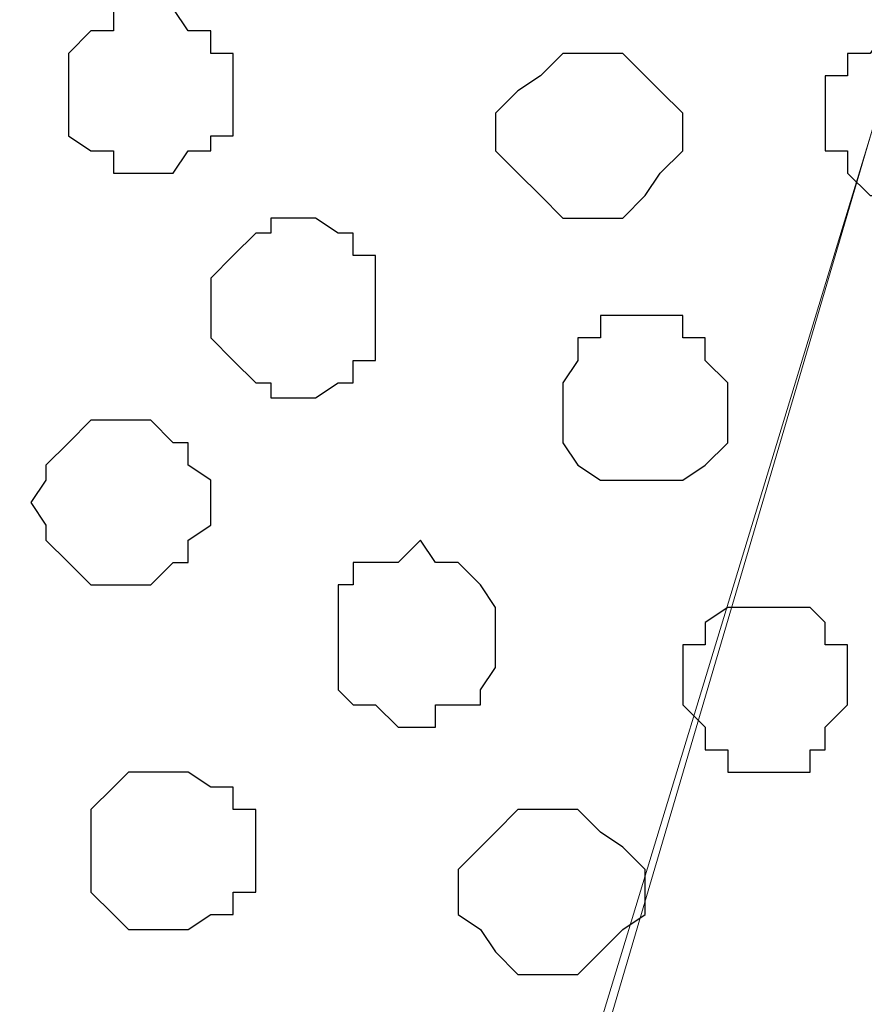
# Model space of a CAD drawing. Units: centimetres. Extents: x -8.5 to 8.5, y -11.4 to 13.4.
# Drawn here: x -2.9 to -2.7, y 0.8 to 1.1 of the extents above; entities that cross this region are included whole.
import ezdxf

# ---------------------------------------------------------------- set-up
doc = ezdxf.new("R2010")
doc.units = ezdxf.units.CM
doc.header["$MEASUREMENT"] = 0
doc.layers.add('Layer 1', color=7, linetype='Continuous')

msp = doc.modelspace()

# ---------------------------------------------------------------- linework, layer by layer
at = {"layer": 'Layer 1', "lineweight": 9}
for points, knots in [([(-7.95514, 1.73284), (-7.95514, 1.73284), (8.02781, 1.73284), (8.02781, 1.73284), (8.02781, 1.73284), (8.02781, 1.73284), (8.02781, -1.96074), (8.02781, -1.96074), (8.02781, -1.96074), (8.02781, -1.96074), (-7.95514, -1.96074), (-7.95514, -1.96074), (-7.95514, -1.96074), (-7.95514, -1.96074), (-7.95514, 1.73284), (-7.95514, 1.73284)], [0, 0, 0, 0, 0.25, 0.25, 0.25, 0.25, 0.5, 0.5, 0.5, 0.5, 0.75, 0.75, 0.75, 0.75, 1, 1, 1, 1]), ([(-7.95514, 1.30316), (-7.95514, 1.30316), (8.02146, 1.30316), (8.02146, 1.30316), (8.02146, 1.30316), (8.02146, 1.30316), (8.02146, -0.06844), (8.02146, -0.06844), (8.02146, -0.06844), (8.02146, -0.06844), (-7.95514, -0.06844), (-7.95514, -0.06844), (-7.95514, -0.06844), (-7.95514, -0.06844), (-7.95514, 1.30316), (-7.95514, 1.30316)], [0, 0, 0, 0, 0.25, 0.25, 0.25, 0.25, 0.5, 0.5, 0.5, 0.5, 0.75, 0.75, 0.75, 0.75, 1, 1, 1, 1]), ([(-2.93652, 0.12841), (-2.93652, 0.12841), (-2.64019, 1.10208), (-2.64019, 1.10208), (-2.64019, 1.10208), (-2.64019, 1.10208), (-2.63596, 1.11901), (-2.63596, 1.11901), (-2.63596, 1.11901), (-2.63596, 1.11901), (-2.64019, 1.13594), (-2.64019, 1.13594), (-2.64019, 1.13594), (-2.64019, 1.13594), (-2.64654, 1.15288), (-2.64654, 1.15288), (-2.64654, 1.15288), (-2.64654, 1.15288), (-2.65289, 1.17193), (-2.65289, 1.17193), (-2.65289, 1.17193), (-2.65289, 1.17193), (-2.68041, 1.19521), (-2.68041, 1.19521), (-2.68041, 1.19521), (-2.68041, 1.19521), (-2.72274, 1.21638), (-2.72274, 1.21638), (-2.72274, 1.21638), (-2.72274, 1.21638), (-2.76931, 1.23543), (-2.76931, 1.23543), (-2.76931, 1.23543), (-2.76931, 1.23543), (-2.82011, 1.24601), (-2.82011, 1.24601), (-2.82011, 1.24601), (-2.82011, 1.24601), (-2.87726, 1.25236), (-2.87726, 1.25236), (-2.87726, 1.25236), (-2.87726, 1.25236), (-2.93652, 1.25871), (-2.93652, 1.25871), (-2.93652, 1.25871), (-2.93652, 1.25871), (-2.99367, 1.25871), (-2.99367, 1.25871), (-2.99367, 1.25871), (-2.99367, 1.25871), (-3.05294, 1.24601), (-3.05294, 1.24601), (-3.05294, 1.24601), (-3.05294, 1.24601), (-3.10374, 1.23966), (-3.10374, 1.23966), (-3.10374, 1.23966), (-3.10374, 1.23966), (-3.15031, 1.22273), (-3.15031, 1.22273), (-3.15031, 1.22273), (-3.15031, 1.22273), (-3.19052, 1.19944), (-3.19052, 1.19944), (-3.19052, 1.19944), (-3.19052, 1.19944), (-3.21381, 1.17616), (-3.21381, 1.17616), (-3.21381, 1.17616), (-3.21381, 1.17616), (-3.22651, 1.16558), (-3.22651, 1.16558), (-3.22651, 1.16558), (-3.22651, 1.16558), (-3.23074, 1.14864), (-3.23074, 1.14864), (-3.23074, 1.14864), (-3.23074, 1.14864), (-3.23074, 1.12959), (-3.23074, 1.12959), (-3.23074, 1.12959), (-3.23074, 1.12959), (-3.22651, 1.11266), (-3.22651, 1.11266), (-3.22651, 1.11266), (-3.22651, 1.11266), (-2.93652, 0.12841), (-2.93652, 0.12841)], [0, 0, 0, 0, 0.045455, 0.045455, 0.045455, 0.045455, 0.090909, 0.090909, 0.090909, 0.090909, 0.136364, 0.136364, 0.136364, 0.136364, 0.181818, 0.181818, 0.181818, 0.181818, 0.227273, 0.227273, 0.227273, 0.227273, 0.272727, 0.272727, 0.272727, 0.272727, 0.318182, 0.318182, 0.318182, 0.318182, 0.363636, 0.363636, 0.363636, 0.363636, 0.409091, 0.409091, 0.409091, 0.409091, 0.454545, 0.454545, 0.454545, 0.454545, 0.5, 0.5, 0.5, 0.5, 0.545455, 0.545455, 0.545455, 0.545455, 0.590909, 0.590909, 0.590909, 0.590909, 0.636364, 0.636364, 0.636364, 0.636364, 0.681818, 0.681818, 0.681818, 0.681818, 0.727273, 0.727273, 0.727273, 0.727273, 0.772727, 0.772727, 0.772727, 0.772727, 0.818182, 0.818182, 0.818182, 0.818182, 0.863636, 0.863636, 0.863636, 0.863636, 0.909091, 0.909091, 0.909091, 0.909091, 0.954545, 0.954545, 0.954545, 0.954545, 1, 1, 1, 1]), ([(-2.63596, 1.11901), (-2.63596, 1.11901), (-2.34597, 0.14111), (-2.34597, 0.14111), (-2.34597, 0.14111), (-2.34597, 0.14111), (-2.33962, 0.12418), (-2.33962, 0.12418), (-2.33962, 0.12418), (-2.33962, 0.12418), (-2.34597, 0.10724), (-2.34597, 0.10724), (-2.34597, 0.10724), (-2.34597, 0.10724), (-2.35232, 0.09454), (-2.35232, 0.09454), (-2.35232, 0.09454), (-2.35232, 0.09454), (-2.35656, 0.07761), (-2.35656, 0.07761), (-2.35656, 0.07761), (-2.35656, 0.07761), (-2.38619, 0.05433), (-2.38619, 0.05433), (-2.38619, 0.05433), (-2.38619, 0.05433), (-2.42006, 0.03104), (-2.42006, 0.03104), (-2.42006, 0.03104), (-2.42006, 0.03104), (-2.46662, 0.01411), (-2.46662, 0.01411), (-2.46662, 0.01411), (-2.46662, 0.01411), (-2.52589, 0.00141), (-2.52589, 0.00141), (-2.52589, 0.00141), (-2.52589, 0.00141), (-2.57669, -0.00282), (-2.57669, -0.00282), (-2.57669, -0.00282), (-2.57669, -0.00282), (-2.69946, -0.00282), (-2.69946, -0.00282), (-2.69946, -0.00282), (-2.69946, -0.00282), (-2.75026, 0.00141), (-2.75026, 0.00141), (-2.75026, 0.00141), (-2.75026, 0.00141), (-2.80317, 0.01411), (-2.80317, 0.01411), (-2.80317, 0.01411), (-2.80317, 0.01411), (-2.84974, 0.03104), (-2.84974, 0.03104), (-2.84974, 0.03104), (-2.84974, 0.03104), (-2.88996, 0.05433), (-2.88996, 0.05433), (-2.88996, 0.05433), (-2.88996, 0.05433), (-2.91324, 0.07761), (-2.91324, 0.07761), (-2.91324, 0.07761), (-2.91324, 0.07761), (-2.92382, 0.09454), (-2.92382, 0.09454), (-2.92382, 0.09454), (-2.92382, 0.09454), (-2.92382, 0.10724), (-2.92382, 0.10724), (-2.92382, 0.10724), (-2.92382, 0.10724), (-2.93017, 0.12418), (-2.93017, 0.12418), (-2.93017, 0.12418), (-2.93017, 0.12418), (-2.92382, 0.14111), (-2.92382, 0.14111), (-2.92382, 0.14111), (-2.92382, 0.14111), (-2.63596, 1.11901), (-2.63596, 1.11901)], [0, 0, 0, 0, 0.047619, 0.047619, 0.047619, 0.047619, 0.095238, 0.095238, 0.095238, 0.095238, 0.142857, 0.142857, 0.142857, 0.142857, 0.190476, 0.190476, 0.190476, 0.190476, 0.238095, 0.238095, 0.238095, 0.238095, 0.285714, 0.285714, 0.285714, 0.285714, 0.333333, 0.333333, 0.333333, 0.333333, 0.380952, 0.380952, 0.380952, 0.380952, 0.428571, 0.428571, 0.428571, 0.428571, 0.47619, 0.47619, 0.47619, 0.47619, 0.52381, 0.52381, 0.52381, 0.52381, 0.571429, 0.571429, 0.571429, 0.571429, 0.619048, 0.619048, 0.619048, 0.619048, 0.666667, 0.666667, 0.666667, 0.666667, 0.714286, 0.714286, 0.714286, 0.714286, 0.761905, 0.761905, 0.761905, 0.761905, 0.809524, 0.809524, 0.809524, 0.809524, 0.857143, 0.857143, 0.857143, 0.857143, 0.904762, 0.904762, 0.904762, 0.904762, 0.952381, 0.952381, 0.952381, 0.952381, 1, 1, 1, 1])]:
    msp.add_open_spline(points, degree=3, knots=knots, dxfattribs=at)
at = {"layer": 'Layer 1', "color": 254}
msp.add_open_spline([(-7.95514, -0.06844), (-7.95514, -0.06844), (8.02146, -0.06844), (8.02146, -0.06844), (8.02146, -0.06844), (8.02146, -0.06844), (8.02146, 1.30316), (8.02146, 1.30316), (8.02146, 1.30316), (8.02146, 1.30316), (-7.95514, 1.30316), (-7.95514, 1.30316), (-7.95514, 1.30316), (-7.95514, 1.30316), (-7.95514, -0.06844), (-7.95514, -0.06844)], degree=3, knots=[0, 0, 0, 0, 0.25, 0.25, 0.25, 0.25, 0.5, 0.5, 0.5, 0.5, 0.75, 0.75, 0.75, 0.75, 1, 1, 1, 1], dxfattribs=at)
at = {"layer": 'Layer 1', "color": 253}
for points, knots in [([(-2.86667, 1.06186), (-2.86667, 1.06186), (-2.86032, 1.06186), (-2.86032, 1.06186), (-2.86032, 1.06186), (-2.86032, 1.06186), (-2.85609, 1.05551), (-2.85609, 1.05551), (-2.85609, 1.05551), (-2.85609, 1.05551), (-2.84974, 1.05551), (-2.84974, 1.05551), (-2.84974, 1.05551), (-2.84974, 1.05551), (-2.84974, 1.04916), (-2.84974, 1.04916), (-2.84974, 1.04916), (-2.84974, 1.04916), (-2.84339, 1.04916), (-2.84339, 1.04916), (-2.84339, 1.04916), (-2.84339, 1.04916), (-2.84339, 1.02588), (-2.84339, 1.02588), (-2.84339, 1.02588), (-2.84339, 1.02588), (-2.84974, 1.02588), (-2.84974, 1.02588), (-2.84974, 1.02588), (-2.84974, 1.02588), (-2.84974, 1.02164), (-2.84974, 1.02164), (-2.84974, 1.02164), (-2.84974, 1.02164), (-2.85609, 1.02164), (-2.85609, 1.02164), (-2.85609, 1.02164), (-2.85609, 1.02164), (-2.86032, 1.01529), (-2.86032, 1.01529), (-2.86032, 1.01529), (-2.86032, 1.01529), (-2.87726, 1.01529), (-2.87726, 1.01529), (-2.87726, 1.01529), (-2.87726, 1.01529), (-2.87726, 1.02164), (-2.87726, 1.02164), (-2.87726, 1.02164), (-2.87726, 1.02164), (-2.88361, 1.02164), (-2.88361, 1.02164), (-2.88361, 1.02164), (-2.88361, 1.02164), (-2.88996, 1.02588), (-2.88996, 1.02588), (-2.88996, 1.02588), (-2.88996, 1.02588), (-2.88996, 1.04916), (-2.88996, 1.04916), (-2.88996, 1.04916), (-2.88996, 1.04916), (-2.88361, 1.05551), (-2.88361, 1.05551), (-2.88361, 1.05551), (-2.88361, 1.05551), (-2.87726, 1.05551), (-2.87726, 1.05551), (-2.87726, 1.05551), (-2.87726, 1.05551), (-2.87726, 1.06186), (-2.87726, 1.06186), (-2.87726, 1.06186), (-2.87726, 1.06186), (-2.86667, 1.06186), (-2.86667, 1.06186)], [0, 0, 0, 0, 0.052632, 0.052632, 0.052632, 0.052632, 0.105263, 0.105263, 0.105263, 0.105263, 0.157895, 0.157895, 0.157895, 0.157895, 0.210526, 0.210526, 0.210526, 0.210526, 0.263158, 0.263158, 0.263158, 0.263158, 0.315789, 0.315789, 0.315789, 0.315789, 0.368421, 0.368421, 0.368421, 0.368421, 0.421053, 0.421053, 0.421053, 0.421053, 0.473684, 0.473684, 0.473684, 0.473684, 0.526316, 0.526316, 0.526316, 0.526316, 0.578947, 0.578947, 0.578947, 0.578947, 0.631579, 0.631579, 0.631579, 0.631579, 0.684211, 0.684211, 0.684211, 0.684211, 0.736842, 0.736842, 0.736842, 0.736842, 0.789474, 0.789474, 0.789474, 0.789474, 0.842105, 0.842105, 0.842105, 0.842105, 0.894737, 0.894737, 0.894737, 0.894737, 0.947368, 0.947368, 0.947368, 0.947368, 1, 1, 1, 1]), ([(-2.65289, 1.05551), (-2.65289, 1.05551), (-2.64019, 1.05551), (-2.64019, 1.05551), (-2.64019, 1.05551), (-2.64019, 1.05551), (-2.63596, 1.04916), (-2.63596, 1.04916), (-2.63596, 1.04916), (-2.63596, 1.04916), (-2.62961, 1.04281), (-2.62961, 1.04281), (-2.62961, 1.04281), (-2.62961, 1.04281), (-2.62961, 1.02164), (-2.62961, 1.02164), (-2.62961, 1.02164), (-2.62961, 1.02164), (-2.63596, 1.01529), (-2.63596, 1.01529), (-2.63596, 1.01529), (-2.63596, 1.01529), (-2.63596, 1.00894), (-2.63596, 1.00894), (-2.63596, 1.00894), (-2.63596, 1.00894), (-2.66347, 1.00894), (-2.66347, 1.00894), (-2.66347, 1.00894), (-2.66347, 1.00894), (-2.66982, 1.01529), (-2.66982, 1.01529), (-2.66982, 1.01529), (-2.66982, 1.01529), (-2.66982, 1.02164), (-2.66982, 1.02164), (-2.66982, 1.02164), (-2.66982, 1.02164), (-2.67617, 1.02164), (-2.67617, 1.02164), (-2.67617, 1.02164), (-2.67617, 1.02164), (-2.67617, 1.04281), (-2.67617, 1.04281), (-2.67617, 1.04281), (-2.67617, 1.04281), (-2.66982, 1.04281), (-2.66982, 1.04281), (-2.66982, 1.04281), (-2.66982, 1.04281), (-2.66982, 1.04916), (-2.66982, 1.04916), (-2.66982, 1.04916), (-2.66982, 1.04916), (-2.66347, 1.04916), (-2.66347, 1.04916), (-2.66347, 1.04916), (-2.66347, 1.04916), (-2.65924, 1.05551), (-2.65924, 1.05551), (-2.65924, 1.05551), (-2.65924, 1.05551), (-2.65289, 1.05551), (-2.65289, 1.05551)], [0, 0, 0, 0, 0.0625, 0.0625, 0.0625, 0.0625, 0.125, 0.125, 0.125, 0.125, 0.1875, 0.1875, 0.1875, 0.1875, 0.25, 0.25, 0.25, 0.25, 0.3125, 0.3125, 0.3125, 0.3125, 0.375, 0.375, 0.375, 0.375, 0.4375, 0.4375, 0.4375, 0.4375, 0.5, 0.5, 0.5, 0.5, 0.5625, 0.5625, 0.5625, 0.5625, 0.625, 0.625, 0.625, 0.625, 0.6875, 0.6875, 0.6875, 0.6875, 0.75, 0.75, 0.75, 0.75, 0.8125, 0.8125, 0.8125, 0.8125, 0.875, 0.875, 0.875, 0.875, 0.9375, 0.9375, 0.9375, 0.9375, 1, 1, 1, 1]), ([(-2.73967, 1.04916), (-2.73967, 1.04916), (-2.73332, 1.04916), (-2.73332, 1.04916), (-2.73332, 1.04916), (-2.73332, 1.04916), (-2.72697, 1.04281), (-2.72697, 1.04281), (-2.72697, 1.04281), (-2.72697, 1.04281), (-2.72274, 1.03858), (-2.72274, 1.03858), (-2.72274, 1.03858), (-2.72274, 1.03858), (-2.71639, 1.03223), (-2.71639, 1.03223), (-2.71639, 1.03223), (-2.71639, 1.03223), (-2.71639, 1.02164), (-2.71639, 1.02164), (-2.71639, 1.02164), (-2.71639, 1.02164), (-2.72274, 1.01529), (-2.72274, 1.01529), (-2.72274, 1.01529), (-2.72274, 1.01529), (-2.72697, 1.00894), (-2.72697, 1.00894), (-2.72697, 1.00894), (-2.72697, 1.00894), (-2.73332, 1.00259), (-2.73332, 1.00259), (-2.73332, 1.00259), (-2.73332, 1.00259), (-2.75026, 1.00259), (-2.75026, 1.00259), (-2.75026, 1.00259), (-2.75026, 1.00259), (-2.75661, 1.00894), (-2.75661, 1.00894), (-2.75661, 1.00894), (-2.75661, 1.00894), (-2.76296, 1.01529), (-2.76296, 1.01529), (-2.76296, 1.01529), (-2.76296, 1.01529), (-2.76931, 1.02164), (-2.76931, 1.02164), (-2.76931, 1.02164), (-2.76931, 1.02164), (-2.76931, 1.03223), (-2.76931, 1.03223), (-2.76931, 1.03223), (-2.76931, 1.03223), (-2.76296, 1.03858), (-2.76296, 1.03858), (-2.76296, 1.03858), (-2.76296, 1.03858), (-2.75661, 1.04281), (-2.75661, 1.04281), (-2.75661, 1.04281), (-2.75661, 1.04281), (-2.75026, 1.04916), (-2.75026, 1.04916), (-2.75026, 1.04916), (-2.75026, 1.04916), (-2.73967, 1.04916), (-2.73967, 1.04916)], [0, 0, 0, 0, 0.058824, 0.058824, 0.058824, 0.058824, 0.117647, 0.117647, 0.117647, 0.117647, 0.176471, 0.176471, 0.176471, 0.176471, 0.235294, 0.235294, 0.235294, 0.235294, 0.294118, 0.294118, 0.294118, 0.294118, 0.352941, 0.352941, 0.352941, 0.352941, 0.411765, 0.411765, 0.411765, 0.411765, 0.470588, 0.470588, 0.470588, 0.470588, 0.529412, 0.529412, 0.529412, 0.529412, 0.588235, 0.588235, 0.588235, 0.588235, 0.647059, 0.647059, 0.647059, 0.647059, 0.705882, 0.705882, 0.705882, 0.705882, 0.764706, 0.764706, 0.764706, 0.764706, 0.823529, 0.823529, 0.823529, 0.823529, 0.882353, 0.882353, 0.882353, 0.882353, 0.941176, 0.941176, 0.941176, 0.941176, 1, 1, 1, 1]), ([(-2.82646, 1.00259), (-2.82646, 1.00259), (-2.82011, 1.00259), (-2.82011, 1.00259), (-2.82011, 1.00259), (-2.82011, 1.00259), (-2.81376, 0.99836), (-2.81376, 0.99836), (-2.81376, 0.99836), (-2.81376, 0.99836), (-2.80952, 0.99836), (-2.80952, 0.99836), (-2.80952, 0.99836), (-2.80952, 0.99836), (-2.80952, 0.99201), (-2.80952, 0.99201), (-2.80952, 0.99201), (-2.80952, 0.99201), (-2.80317, 0.99201), (-2.80317, 0.99201), (-2.80317, 0.99201), (-2.80317, 0.99201), (-2.80317, 0.96238), (-2.80317, 0.96238), (-2.80317, 0.96238), (-2.80317, 0.96238), (-2.80952, 0.96238), (-2.80952, 0.96238), (-2.80952, 0.96238), (-2.80952, 0.96238), (-2.80952, 0.95603), (-2.80952, 0.95603), (-2.80952, 0.95603), (-2.80952, 0.95603), (-2.81376, 0.95603), (-2.81376, 0.95603), (-2.81376, 0.95603), (-2.81376, 0.95603), (-2.82011, 0.95179), (-2.82011, 0.95179), (-2.82011, 0.95179), (-2.82011, 0.95179), (-2.83281, 0.95179), (-2.83281, 0.95179), (-2.83281, 0.95179), (-2.83281, 0.95179), (-2.83281, 0.95603), (-2.83281, 0.95603), (-2.83281, 0.95603), (-2.83281, 0.95603), (-2.83704, 0.95603), (-2.83704, 0.95603), (-2.83704, 0.95603), (-2.83704, 0.95603), (-2.84339, 0.96238), (-2.84339, 0.96238), (-2.84339, 0.96238), (-2.84339, 0.96238), (-2.84974, 0.96873), (-2.84974, 0.96873), (-2.84974, 0.96873), (-2.84974, 0.96873), (-2.84974, 0.98566), (-2.84974, 0.98566), (-2.84974, 0.98566), (-2.84974, 0.98566), (-2.84339, 0.99201), (-2.84339, 0.99201), (-2.84339, 0.99201), (-2.84339, 0.99201), (-2.83704, 0.99836), (-2.83704, 0.99836), (-2.83704, 0.99836), (-2.83704, 0.99836), (-2.83281, 0.99836), (-2.83281, 0.99836), (-2.83281, 0.99836), (-2.83281, 0.99836), (-2.83281, 1.00259), (-2.83281, 1.00259), (-2.83281, 1.00259), (-2.83281, 1.00259), (-2.82646, 1.00259), (-2.82646, 1.00259)], [0, 0, 0, 0, 0.047619, 0.047619, 0.047619, 0.047619, 0.095238, 0.095238, 0.095238, 0.095238, 0.142857, 0.142857, 0.142857, 0.142857, 0.190476, 0.190476, 0.190476, 0.190476, 0.238095, 0.238095, 0.238095, 0.238095, 0.285714, 0.285714, 0.285714, 0.285714, 0.333333, 0.333333, 0.333333, 0.333333, 0.380952, 0.380952, 0.380952, 0.380952, 0.428571, 0.428571, 0.428571, 0.428571, 0.47619, 0.47619, 0.47619, 0.47619, 0.52381, 0.52381, 0.52381, 0.52381, 0.571429, 0.571429, 0.571429, 0.571429, 0.619048, 0.619048, 0.619048, 0.619048, 0.666667, 0.666667, 0.666667, 0.666667, 0.714286, 0.714286, 0.714286, 0.714286, 0.761905, 0.761905, 0.761905, 0.761905, 0.809524, 0.809524, 0.809524, 0.809524, 0.857143, 0.857143, 0.857143, 0.857143, 0.904762, 0.904762, 0.904762, 0.904762, 0.952381, 0.952381, 0.952381, 0.952381, 1, 1, 1, 1]), ([(-2.72697, 0.97508), (-2.72697, 0.97508), (-2.71639, 0.97508), (-2.71639, 0.97508), (-2.71639, 0.97508), (-2.71639, 0.97508), (-2.71639, 0.96873), (-2.71639, 0.96873), (-2.71639, 0.96873), (-2.71639, 0.96873), (-2.71004, 0.96873), (-2.71004, 0.96873), (-2.71004, 0.96873), (-2.71004, 0.96873), (-2.71004, 0.96238), (-2.71004, 0.96238), (-2.71004, 0.96238), (-2.71004, 0.96238), (-2.70369, 0.95603), (-2.70369, 0.95603), (-2.70369, 0.95603), (-2.70369, 0.95603), (-2.70369, 0.93909), (-2.70369, 0.93909), (-2.70369, 0.93909), (-2.70369, 0.93909), (-2.71004, 0.93274), (-2.71004, 0.93274), (-2.71004, 0.93274), (-2.71004, 0.93274), (-2.71639, 0.92851), (-2.71639, 0.92851), (-2.71639, 0.92851), (-2.71639, 0.92851), (-2.73967, 0.92851), (-2.73967, 0.92851), (-2.73967, 0.92851), (-2.73967, 0.92851), (-2.74602, 0.93274), (-2.74602, 0.93274), (-2.74602, 0.93274), (-2.74602, 0.93274), (-2.75026, 0.93909), (-2.75026, 0.93909), (-2.75026, 0.93909), (-2.75026, 0.93909), (-2.75026, 0.95603), (-2.75026, 0.95603), (-2.75026, 0.95603), (-2.75026, 0.95603), (-2.74602, 0.96238), (-2.74602, 0.96238), (-2.74602, 0.96238), (-2.74602, 0.96238), (-2.74602, 0.96873), (-2.74602, 0.96873), (-2.74602, 0.96873), (-2.74602, 0.96873), (-2.73967, 0.96873), (-2.73967, 0.96873), (-2.73967, 0.96873), (-2.73967, 0.96873), (-2.73967, 0.97508), (-2.73967, 0.97508), (-2.73967, 0.97508), (-2.73967, 0.97508), (-2.72697, 0.97508), (-2.72697, 0.97508)], [0, 0, 0, 0, 0.058824, 0.058824, 0.058824, 0.058824, 0.117647, 0.117647, 0.117647, 0.117647, 0.176471, 0.176471, 0.176471, 0.176471, 0.235294, 0.235294, 0.235294, 0.235294, 0.294118, 0.294118, 0.294118, 0.294118, 0.352941, 0.352941, 0.352941, 0.352941, 0.411765, 0.411765, 0.411765, 0.411765, 0.470588, 0.470588, 0.470588, 0.470588, 0.529412, 0.529412, 0.529412, 0.529412, 0.588235, 0.588235, 0.588235, 0.588235, 0.647059, 0.647059, 0.647059, 0.647059, 0.705882, 0.705882, 0.705882, 0.705882, 0.764706, 0.764706, 0.764706, 0.764706, 0.823529, 0.823529, 0.823529, 0.823529, 0.882353, 0.882353, 0.882353, 0.882353, 0.941176, 0.941176, 0.941176, 0.941176, 1, 1, 1, 1]), ([(-2.79047, 0.91158), (-2.79047, 0.91158), (-2.78624, 0.90523), (-2.78624, 0.90523), (-2.78624, 0.90523), (-2.78624, 0.90523), (-2.77989, 0.90523), (-2.77989, 0.90523), (-2.77989, 0.90523), (-2.77989, 0.90523), (-2.77354, 0.89888), (-2.77354, 0.89888), (-2.77354, 0.89888), (-2.77354, 0.89888), (-2.76931, 0.89253), (-2.76931, 0.89253), (-2.76931, 0.89253), (-2.76931, 0.89253), (-2.76931, 0.87559), (-2.76931, 0.87559), (-2.76931, 0.87559), (-2.76931, 0.87559), (-2.77354, 0.86924), (-2.77354, 0.86924), (-2.77354, 0.86924), (-2.77354, 0.86924), (-2.77354, 0.86501), (-2.77354, 0.86501), (-2.77354, 0.86501), (-2.77354, 0.86501), (-2.78624, 0.86501), (-2.78624, 0.86501), (-2.78624, 0.86501), (-2.78624, 0.86501), (-2.78624, 0.85866), (-2.78624, 0.85866), (-2.78624, 0.85866), (-2.78624, 0.85866), (-2.79682, 0.85866), (-2.79682, 0.85866), (-2.79682, 0.85866), (-2.79682, 0.85866), (-2.80317, 0.86501), (-2.80317, 0.86501), (-2.80317, 0.86501), (-2.80317, 0.86501), (-2.80952, 0.86501), (-2.80952, 0.86501), (-2.80952, 0.86501), (-2.80952, 0.86501), (-2.81376, 0.86924), (-2.81376, 0.86924), (-2.81376, 0.86924), (-2.81376, 0.86924), (-2.81376, 0.89888), (-2.81376, 0.89888), (-2.81376, 0.89888), (-2.81376, 0.89888), (-2.80952, 0.89888), (-2.80952, 0.89888), (-2.80952, 0.89888), (-2.80952, 0.89888), (-2.80952, 0.90523), (-2.80952, 0.90523), (-2.80952, 0.90523), (-2.80952, 0.90523), (-2.79682, 0.90523), (-2.79682, 0.90523), (-2.79682, 0.90523), (-2.79682, 0.90523), (-2.79047, 0.91158), (-2.79047, 0.91158)], [0, 0, 0, 0, 0.055556, 0.055556, 0.055556, 0.055556, 0.111111, 0.111111, 0.111111, 0.111111, 0.166667, 0.166667, 0.166667, 0.166667, 0.222222, 0.222222, 0.222222, 0.222222, 0.277778, 0.277778, 0.277778, 0.277778, 0.333333, 0.333333, 0.333333, 0.333333, 0.388889, 0.388889, 0.388889, 0.388889, 0.444444, 0.444444, 0.444444, 0.444444, 0.5, 0.5, 0.5, 0.5, 0.555556, 0.555556, 0.555556, 0.555556, 0.611111, 0.611111, 0.611111, 0.611111, 0.666667, 0.666667, 0.666667, 0.666667, 0.722222, 0.722222, 0.722222, 0.722222, 0.777778, 0.777778, 0.777778, 0.777778, 0.833333, 0.833333, 0.833333, 0.833333, 0.888889, 0.888889, 0.888889, 0.888889, 0.944444, 0.944444, 0.944444, 0.944444, 1, 1, 1, 1]), ([(-2.69311, 0.89253), (-2.69311, 0.89253), (-2.68041, 0.89253), (-2.68041, 0.89253), (-2.68041, 0.89253), (-2.68041, 0.89253), (-2.67617, 0.88829), (-2.67617, 0.88829), (-2.67617, 0.88829), (-2.67617, 0.88829), (-2.67617, 0.88194), (-2.67617, 0.88194), (-2.67617, 0.88194), (-2.67617, 0.88194), (-2.66982, 0.88194), (-2.66982, 0.88194), (-2.66982, 0.88194), (-2.66982, 0.88194), (-2.66982, 0.86501), (-2.66982, 0.86501), (-2.66982, 0.86501), (-2.66982, 0.86501), (-2.67617, 0.85866), (-2.67617, 0.85866), (-2.67617, 0.85866), (-2.67617, 0.85866), (-2.67617, 0.85231), (-2.67617, 0.85231), (-2.67617, 0.85231), (-2.67617, 0.85231), (-2.68041, 0.85231), (-2.68041, 0.85231), (-2.68041, 0.85231), (-2.68041, 0.85231), (-2.68041, 0.84596), (-2.68041, 0.84596), (-2.68041, 0.84596), (-2.68041, 0.84596), (-2.70369, 0.84596), (-2.70369, 0.84596), (-2.70369, 0.84596), (-2.70369, 0.84596), (-2.70369, 0.85231), (-2.70369, 0.85231), (-2.70369, 0.85231), (-2.70369, 0.85231), (-2.71004, 0.85231), (-2.71004, 0.85231), (-2.71004, 0.85231), (-2.71004, 0.85231), (-2.71004, 0.85866), (-2.71004, 0.85866), (-2.71004, 0.85866), (-2.71004, 0.85866), (-2.71639, 0.86501), (-2.71639, 0.86501), (-2.71639, 0.86501), (-2.71639, 0.86501), (-2.71639, 0.88194), (-2.71639, 0.88194), (-2.71639, 0.88194), (-2.71639, 0.88194), (-2.71004, 0.88194), (-2.71004, 0.88194), (-2.71004, 0.88194), (-2.71004, 0.88194), (-2.71004, 0.88829), (-2.71004, 0.88829), (-2.71004, 0.88829), (-2.71004, 0.88829), (-2.70369, 0.89253), (-2.70369, 0.89253), (-2.70369, 0.89253), (-2.70369, 0.89253), (-2.69311, 0.89253), (-2.69311, 0.89253)], [0, 0, 0, 0, 0.052632, 0.052632, 0.052632, 0.052632, 0.105263, 0.105263, 0.105263, 0.105263, 0.157895, 0.157895, 0.157895, 0.157895, 0.210526, 0.210526, 0.210526, 0.210526, 0.263158, 0.263158, 0.263158, 0.263158, 0.315789, 0.315789, 0.315789, 0.315789, 0.368421, 0.368421, 0.368421, 0.368421, 0.421053, 0.421053, 0.421053, 0.421053, 0.473684, 0.473684, 0.473684, 0.473684, 0.526316, 0.526316, 0.526316, 0.526316, 0.578947, 0.578947, 0.578947, 0.578947, 0.631579, 0.631579, 0.631579, 0.631579, 0.684211, 0.684211, 0.684211, 0.684211, 0.736842, 0.736842, 0.736842, 0.736842, 0.789474, 0.789474, 0.789474, 0.789474, 0.842105, 0.842105, 0.842105, 0.842105, 0.894737, 0.894737, 0.894737, 0.894737, 0.947368, 0.947368, 0.947368, 0.947368, 1, 1, 1, 1]), ([(-2.86032, 0.84596), (-2.86032, 0.84596), (-2.85609, 0.84596), (-2.85609, 0.84596), (-2.85609, 0.84596), (-2.85609, 0.84596), (-2.84974, 0.84173), (-2.84974, 0.84173), (-2.84974, 0.84173), (-2.84974, 0.84173), (-2.84339, 0.84173), (-2.84339, 0.84173), (-2.84339, 0.84173), (-2.84339, 0.84173), (-2.84339, 0.83538), (-2.84339, 0.83538), (-2.84339, 0.83538), (-2.84339, 0.83538), (-2.83704, 0.83538), (-2.83704, 0.83538), (-2.83704, 0.83538), (-2.83704, 0.83538), (-2.83704, 0.81209), (-2.83704, 0.81209), (-2.83704, 0.81209), (-2.83704, 0.81209), (-2.84339, 0.81209), (-2.84339, 0.81209), (-2.84339, 0.81209), (-2.84339, 0.81209), (-2.84339, 0.80574), (-2.84339, 0.80574), (-2.84339, 0.80574), (-2.84339, 0.80574), (-2.84974, 0.80574), (-2.84974, 0.80574), (-2.84974, 0.80574), (-2.84974, 0.80574), (-2.85609, 0.80151), (-2.85609, 0.80151), (-2.85609, 0.80151), (-2.85609, 0.80151), (-2.87302, 0.80151), (-2.87302, 0.80151), (-2.87302, 0.80151), (-2.87302, 0.80151), (-2.87726, 0.80574), (-2.87726, 0.80574), (-2.87726, 0.80574), (-2.87726, 0.80574), (-2.88361, 0.81209), (-2.88361, 0.81209), (-2.88361, 0.81209), (-2.88361, 0.81209), (-2.88361, 0.83538), (-2.88361, 0.83538), (-2.88361, 0.83538), (-2.88361, 0.83538), (-2.87726, 0.84173), (-2.87726, 0.84173), (-2.87726, 0.84173), (-2.87726, 0.84173), (-2.87302, 0.84596), (-2.87302, 0.84596), (-2.87302, 0.84596), (-2.87302, 0.84596), (-2.86032, 0.84596), (-2.86032, 0.84596)], [0, 0, 0, 0, 0.058824, 0.058824, 0.058824, 0.058824, 0.117647, 0.117647, 0.117647, 0.117647, 0.176471, 0.176471, 0.176471, 0.176471, 0.235294, 0.235294, 0.235294, 0.235294, 0.294118, 0.294118, 0.294118, 0.294118, 0.352941, 0.352941, 0.352941, 0.352941, 0.411765, 0.411765, 0.411765, 0.411765, 0.470588, 0.470588, 0.470588, 0.470588, 0.529412, 0.529412, 0.529412, 0.529412, 0.588235, 0.588235, 0.588235, 0.588235, 0.647059, 0.647059, 0.647059, 0.647059, 0.705882, 0.705882, 0.705882, 0.705882, 0.764706, 0.764706, 0.764706, 0.764706, 0.823529, 0.823529, 0.823529, 0.823529, 0.882353, 0.882353, 0.882353, 0.882353, 0.941176, 0.941176, 0.941176, 0.941176, 1, 1, 1, 1]), ([(-2.75661, 0.83538), (-2.75661, 0.83538), (-2.74602, 0.83538), (-2.74602, 0.83538), (-2.74602, 0.83538), (-2.74602, 0.83538), (-2.73967, 0.82903), (-2.73967, 0.82903), (-2.73967, 0.82903), (-2.73967, 0.82903), (-2.73332, 0.82479), (-2.73332, 0.82479), (-2.73332, 0.82479), (-2.73332, 0.82479), (-2.72697, 0.81844), (-2.72697, 0.81844), (-2.72697, 0.81844), (-2.72697, 0.81844), (-2.72697, 0.80574), (-2.72697, 0.80574), (-2.72697, 0.80574), (-2.72697, 0.80574), (-2.73332, 0.80151), (-2.73332, 0.80151), (-2.73332, 0.80151), (-2.73332, 0.80151), (-2.73967, 0.79516), (-2.73967, 0.79516), (-2.73967, 0.79516), (-2.73967, 0.79516), (-2.74602, 0.78881), (-2.74602, 0.78881), (-2.74602, 0.78881), (-2.74602, 0.78881), (-2.76296, 0.78881), (-2.76296, 0.78881), (-2.76296, 0.78881), (-2.76296, 0.78881), (-2.76931, 0.79516), (-2.76931, 0.79516), (-2.76931, 0.79516), (-2.76931, 0.79516), (-2.77354, 0.80151), (-2.77354, 0.80151), (-2.77354, 0.80151), (-2.77354, 0.80151), (-2.77989, 0.80574), (-2.77989, 0.80574), (-2.77989, 0.80574), (-2.77989, 0.80574), (-2.77989, 0.81844), (-2.77989, 0.81844), (-2.77989, 0.81844), (-2.77989, 0.81844), (-2.77354, 0.82479), (-2.77354, 0.82479), (-2.77354, 0.82479), (-2.77354, 0.82479), (-2.76931, 0.82903), (-2.76931, 0.82903), (-2.76931, 0.82903), (-2.76931, 0.82903), (-2.76296, 0.83538), (-2.76296, 0.83538), (-2.76296, 0.83538), (-2.76296, 0.83538), (-2.75661, 0.83538), (-2.75661, 0.83538)], [0, 0, 0, 0, 0.058824, 0.058824, 0.058824, 0.058824, 0.117647, 0.117647, 0.117647, 0.117647, 0.176471, 0.176471, 0.176471, 0.176471, 0.235294, 0.235294, 0.235294, 0.235294, 0.294118, 0.294118, 0.294118, 0.294118, 0.352941, 0.352941, 0.352941, 0.352941, 0.411765, 0.411765, 0.411765, 0.411765, 0.470588, 0.470588, 0.470588, 0.470588, 0.529412, 0.529412, 0.529412, 0.529412, 0.588235, 0.588235, 0.588235, 0.588235, 0.647059, 0.647059, 0.647059, 0.647059, 0.705882, 0.705882, 0.705882, 0.705882, 0.764706, 0.764706, 0.764706, 0.764706, 0.823529, 0.823529, 0.823529, 0.823529, 0.882353, 0.882353, 0.882353, 0.882353, 0.941176, 0.941176, 0.941176, 0.941176, 1, 1, 1, 1])]:
    msp.add_open_spline(points, degree=3, knots=knots, dxfattribs=at)
at = {"layer": 'Layer 1', "color": 251}
msp.add_open_spline([(-2.87302, 0.94544), (-2.87302, 0.94544), (-2.86667, 0.94544), (-2.86667, 0.94544), (-2.86667, 0.94544), (-2.86667, 0.94544), (-2.86032, 0.93909), (-2.86032, 0.93909), (-2.86032, 0.93909), (-2.86032, 0.93909), (-2.85609, 0.93909), (-2.85609, 0.93909), (-2.85609, 0.93909), (-2.85609, 0.93909), (-2.85609, 0.93274), (-2.85609, 0.93274), (-2.85609, 0.93274), (-2.85609, 0.93274), (-2.84974, 0.92851), (-2.84974, 0.92851), (-2.84974, 0.92851), (-2.84974, 0.92851), (-2.84974, 0.91581), (-2.84974, 0.91581), (-2.84974, 0.91581), (-2.84974, 0.91581), (-2.85609, 0.91158), (-2.85609, 0.91158), (-2.85609, 0.91158), (-2.85609, 0.91158), (-2.85609, 0.90523), (-2.85609, 0.90523), (-2.85609, 0.90523), (-2.85609, 0.90523), (-2.86032, 0.90523), (-2.86032, 0.90523), (-2.86032, 0.90523), (-2.86032, 0.90523), (-2.86667, 0.89888), (-2.86667, 0.89888), (-2.86667, 0.89888), (-2.86667, 0.89888), (-2.88361, 0.89888), (-2.88361, 0.89888), (-2.88361, 0.89888), (-2.88361, 0.89888), (-2.88996, 0.90523), (-2.88996, 0.90523), (-2.88996, 0.90523), (-2.88996, 0.90523), (-2.89631, 0.91158), (-2.89631, 0.91158), (-2.89631, 0.91158), (-2.89631, 0.91158), (-2.89631, 0.91581), (-2.89631, 0.91581), (-2.89631, 0.91581), (-2.89631, 0.91581), (-2.90054, 0.92216), (-2.90054, 0.92216), (-2.90054, 0.92216), (-2.90054, 0.92216), (-2.89631, 0.92851), (-2.89631, 0.92851), (-2.89631, 0.92851), (-2.89631, 0.92851), (-2.89631, 0.93274), (-2.89631, 0.93274), (-2.89631, 0.93274), (-2.89631, 0.93274), (-2.88996, 0.93909), (-2.88996, 0.93909), (-2.88996, 0.93909), (-2.88996, 0.93909), (-2.88361, 0.94544), (-2.88361, 0.94544), (-2.88361, 0.94544), (-2.88361, 0.94544), (-2.87302, 0.94544), (-2.87302, 0.94544)], degree=3, knots=[0, 0, 0, 0, 0.05, 0.05, 0.05, 0.05, 0.1, 0.1, 0.1, 0.1, 0.15, 0.15, 0.15, 0.15, 0.2, 0.2, 0.2, 0.2, 0.25, 0.25, 0.25, 0.25, 0.3, 0.3, 0.3, 0.3, 0.35, 0.35, 0.35, 0.35, 0.4, 0.4, 0.4, 0.4, 0.45, 0.45, 0.45, 0.45, 0.5, 0.5, 0.5, 0.5, 0.55, 0.55, 0.55, 0.55, 0.6, 0.6, 0.6, 0.6, 0.65, 0.65, 0.65, 0.65, 0.7, 0.7, 0.7, 0.7, 0.75, 0.75, 0.75, 0.75, 0.8, 0.8, 0.8, 0.8, 0.85, 0.85, 0.85, 0.85, 0.9, 0.9, 0.9, 0.9, 0.95, 0.95, 0.95, 0.95, 1, 1, 1, 1], dxfattribs=at)

doc.saveas('drawing.dxf')
